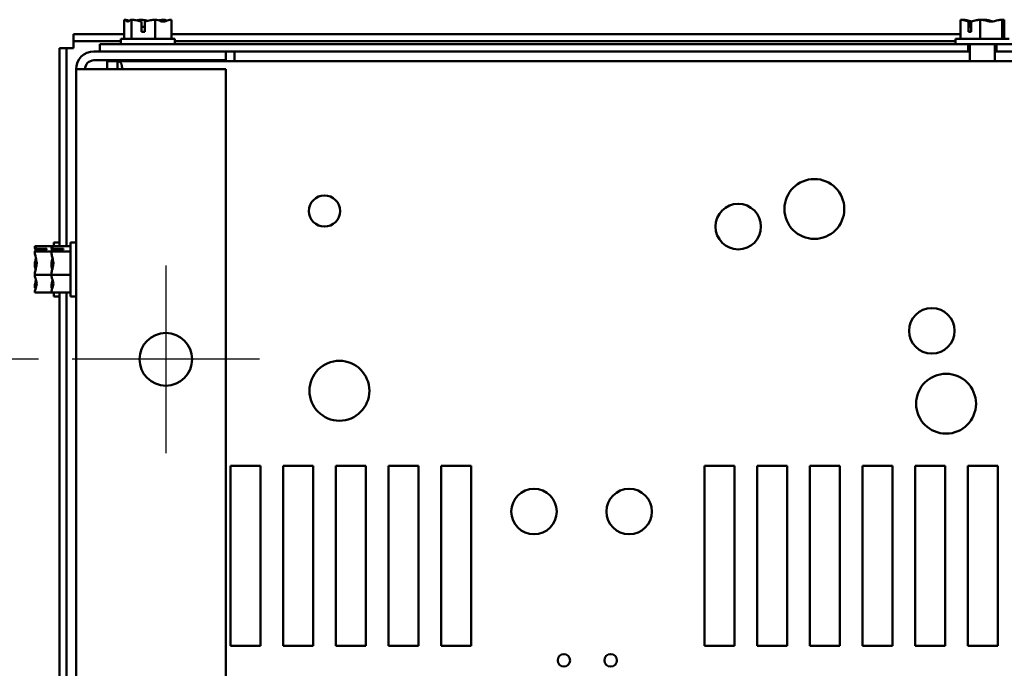
# Model space of a CAD drawing. Units: inches. Extents: x 0.05 to 2.15, y 0.02 to 1.67.
# Drawn here: x 0.16 to 0.34, y 0.41 to 0.53 of the extents above; entities that cross this region are included whole.
import ezdxf

# ---------------------------------------------------------------- set-up
doc = ezdxf.new("R2010")
doc.units = ezdxf.units.IN
doc.header["$LTSCALE"] = 0.1
doc.header["$MEASUREMENT"] = 0
for name, color, linetype, lineweight in [('Center Mark (ANSI)', 7, 'Continuous', 25), ('Dimension (ANSI)', 7, 'Continuous', 25), ('Visible (ANSI)', 7, 'Continuous', 50)]:
    doc.layers.add(name, color=color, linetype=linetype, lineweight=lineweight)
doc.styles.add('Note Text (ANSI)', font='tahoma.ttf')
doc.dimstyles.new('Default (ANSI)', dxfattribs={"dimscale": 0.1, "dimtxt": 0.1400000005960464, "dimasz": 0.0984251946210861, "dimexe": 0.125, "dimexo": 0.0625, "dimgap": 0.031496062992126, "dimtad": 0, "dimtih": 1, "dimtoh": 1, "dimrnd": 1e-08, "dimzin": 0, "dimdsep": 46, "dimtxsty": 'Note Text (ANSI)', "dimcen": 0.09, "dimdle": 0.3937007874015748, "dimclrd": 256, "dimclre": 256, "dimclrt": 256, "dimadec": 0, "dimazin": 1, "dimtfac": 0.8571428656578062, "dimtofl": 0, "dimtmove": 0, "dimatfit": 3, "dimfxl": 1, "dimtolj": 1, "dimtzin": 4, "dimlwd": -1, "dimlwe": -1, "dimarcsym": 0})

# ---------------------------------------------------------------- blocks, each defined once
blk = doc.blocks.new('*D41')
at = {"layer": 'Defpoints', "color": 0, "transparency": 16777216}
for p in [(0.1649063525191659, 0.4685442253268898), (0.1193031154238022, 0.2463220031046692), (0.1649063525191654, 0.2463220031046692)]:
    blk.add_point(p, dxfattribs=at)
at = {"layer": 'Dimension (ANSI)', "transparency": 16777216}
for p, q in [((0.1586563525191659, 0.4685442253268898), (0.1068031154238021, 0.4685442253268898)), ((0.1193031154238021, 0.4587017058647813), (0.1193031154238022, 0.3552011036495675)), ((0.1193031154238022, 0.2561645225667778), (0.1193031154238022, 0.3343283517951434)), ((0.1586563525191654, 0.2463220031046692), (0.1068031154238022, 0.2463220031046692))]:
    blk.add_line(p, q, dxfattribs=at)
for points in [[(0.1176626955134507, 0.4587017058647813), (0.1209435353341536, 0.4587017058647813), (0.1193031154238021, 0.4685442253268898)], [(0.1176626955134507, 0.2561645225667778), (0.1209435353341536, 0.2561645225667778), (0.1193031154238022, 0.2463220031046692)]]:
    blk.add_solid(points, dxfattribs=at)
at = {"layer": 'Dimension (ANSI)', "transparency": 16777216, "insert": (0.0968175546943045, 0.3520514973503548), "char_height": 0.0140000000596047, "attachment_point": 1, "style": 'Note Text (ANSI)'}
blk.add_mtext('\\A1;10.00', dxfattribs=at)

msp = doc.modelspace()

# ---------------------------------------------------------------- linework, layer by layer
at = {"layer": 'Center Mark (ANSI)', "linetype": 'Continuous'}
for p, q in [((0.1822952414080546, 0.4859331142157786), (0.1822952414080546, 0.4511553364380008)), ((0.1996841302969435, 0.4685442253268896), (0.1649063525191658, 0.4685442253268896))]:
    msp.add_line(p, q, dxfattribs=at)
at = {"layer": 'Visible (ANSI)'}
for p, q in [((0.1745914189959136, 0.5315220031047067), (0.1745822049799278, 0.5315220031047067)), ((0.1745822049799278, 0.5315220031047067), (0.1745822049799277, 0.5279664475491515)), ((0.1746033031361549, 0.5315220031047068), (0.1745914189959136, 0.5315220031047068)), ((0.1759135069415687, 0.5315220031047057), (0.1759042929255828, 0.5315220031047057)), ((0.1759438191137816, 0.5315220031047057), (0.1759135069415687, 0.5315220031047057)), ((0.1759135069415687, 0.5315220031047057), (0.1759135069415686, 0.5279664475491499)), ((0.1776609182852951, 0.5315220031047077), (0.1776095079568551, 0.5315220031047077)), ((0.1777603238861451, 0.5292997808824831), (0.1777603238860757, 0.5312006222840941)), ((0.1777831106379205, 0.5308553364380387), (0.1777831106379205, 0.5301886697713722)), ((0.1777831106379205, 0.5301886697713722), (0.1783760870316976, 0.5301886697713727)), ((0.1783760870317622, 0.5311908013280764), (0.1783760870316403, 0.5292997808824831)), ((0.180293210036364, 0.5315220031047052), (0.1802628978641511, 0.5315220031047052)), ((0.180293210036364, 0.5315220031047052), (0.180293210036364, 0.5279664475491496)), ((0.1803143081925912, 0.5315220031047052), (0.180293210036364, 0.5315220031047052)), ((0.1820195232238635, 0.5315220031047077), (0.1819799970356646, 0.5315220031047077)), ((0.1833416111695185, 0.5315220031047061), (0.1833205130132914, 0.5315220031047061)), ((0.1833416111695185, 0.5315220031047061), (0.1833416111695185, 0.5279664475491506)), ((0.3298014966147674, 0.5315220031046916), (0.3297760847474506, 0.5315220031046916)), ((0.3297760847474506, 0.5315220031046916), (0.3297760847474505, 0.5279664475491362)), ((0.3302073236389016, 0.5315220031046929), (0.3301763328799486, 0.5315220031046929)), ((0.3312855051564206, 0.529299780882469), (0.3312855051564056, 0.5312080511970148)), ((0.3313451155234356, 0.5308553364380245), (0.3313451155234356, 0.5301886697713579)), ((0.3313451155234356, 0.5301886697713579), (0.3318017232368432, 0.5301886697713581)), ((0.3318017232368899, 0.5311853875448662), (0.3318017232368015, 0.5292997808824689)), ((0.3334477593852946, 0.5315220031046908), (0.3334223475179777, 0.5315220031046908)), ((0.3334759606984296, 0.5315220031046908), (0.3334477593852946, 0.5315220031046908)), ((0.3334477593852946, 0.5315220031046908), (0.3334477593852946, 0.5279664475491354)), ((0.3342792464092437, 0.5315220031046934), (0.3342256332287918, 0.5315220031046934)), ((0.3375224716014547, 0.5315220031046914), (0.3374942702883198, 0.5315220031046914)), ((0.3375252610472729, 0.5315220031046916), (0.3375224716014547, 0.5315220031046914)), ((0.3375224716014547, 0.5315220031046914), (0.3375224716014547, 0.5279664475491358)), ((0.3379227197339528, 0.5315220031046926), (0.337900097312454, 0.5315220031046926)), ((0.3379255091797708, 0.5315220031046926), (0.3379227197339528, 0.5315220031046926)), ((0.3379255091797708, 0.5315220031046926), (0.3379255091797708, 0.5279664475491371)), ((0.1651619080747217, 0.5288553364381153), (0.1745822049799304, 0.5288553364381153)), ((0.1651619080747217, 0.5288553364381153), (0.1651619080747216, 0.5275442253270044)), ((0.1783760870316403, 0.5292997808824831), (0.1777603238861451, 0.5292997808824831)), ((0.1833416111695212, 0.5288553364381153), (0.3297760847474524, 0.5288553364381153)), ((0.3318017232368016, 0.5292997808824689), (0.3312855051564206, 0.529299780882469)), ((0.1651619080747216, 0.5262331142159011), (0.1651619080747216, 0.5275442253270116)), ((0.1651619080747216, 0.5275442253270044), (0.1739619080747258, 0.5275442253270044)), ((0.1700730191858345, 0.5269664475491345), (0.1700730191858345, 0.5256553364380236)), ((0.1700730191858345, 0.5269664475491345), (0.3312153753935463, 0.5269664475491334)), ((0.1839619080747231, 0.5279664475491508), (0.1739619080747232, 0.5279664475491509)), ((0.1739619080747232, 0.5279664475491509), (0.1739619080747232, 0.5269664475491509)), ((0.1839619080747231, 0.5279664475491509), (0.1839619080747231, 0.5269664475491509)), ((0.1839619080747258, 0.5275442253270044), (0.3288507969636125, 0.5275442253270042)), ((0.3388507969636106, 0.5279664475491365), (0.3288507969636107, 0.5279664475491366)), ((0.3288507969636107, 0.5279664475491366), (0.3288507969636107, 0.5269664475491366)), ((0.3312153753935463, 0.5269664475491334), (0.3312153753935463, 0.5256553364380224)), ((0.3364922243913604, 0.5269664475491354), (0.3312153753935449, 0.5269664475491354)), ((0.3315507969636107, 0.523822003104693), (0.3315507969636107, 0.5269664475491366)), ((0.3361507969636106, 0.523822003104693), (0.3361507969636106, 0.5269664475491366)), ((0.3364922243913618, 0.5269664475491334), (0.3364922243913618, 0.5256553364380224)), ((0.3364922243913618, 0.5269664475491334), (0.4978507969636097, 0.526966447549132)), ((0.1625396858524991, 0.5262331142158935), (0.1638507969636103, 0.5262331142158935)), ((0.162539685852499, 0.4894995099692423), (0.1625396858524991, 0.5262331142158935)), ((0.1638507969636104, 0.5262331142159011), (0.1651619080747215, 0.5262331142159014)), ((0.16385079696361, 0.4894995099692422), (0.1638507969636103, 0.5262331142158935)), ((0.1689619080747215, 0.5256553364380014), (0.1934063525191657, 0.5256553364380014)), ((0.1934063525191685, 0.5256553364380232), (0.3312153753935463, 0.5256553364380224)), ((0.1934063525191657, 0.5256553364380014), (0.1934063525191657, 0.5239886697713346)), ((0.1950730191858341, 0.5256553364380991), (0.1950730191858341, 0.5252713208845438)), ((0.1950730191858341, 0.5252713208845438), (0.1950730191858341, 0.5238220031047665)), ((0.3312153753935464, 0.5256553364380255), (0.3315507969636121, 0.5256553364380259)), ((0.336150796963612, 0.5256553364380258), (0.3364922243913618, 0.5256553364380255)), ((0.3364922243913618, 0.5256553364380224), (0.4745174636302742, 0.5256553364380211)), ((0.1689619080747215, 0.5239886697713346), (0.1934063525191657, 0.5239886697713346)), ((0.1713922976829025, 0.5238220031046921), (0.173339741016631, 0.5238220031046917)), ((0.1713922976829024, 0.5223220031046916), (0.1713922976829024, 0.5238220031046921)), ((0.1733397410166309, 0.5224780031046917), (0.1733397410166309, 0.5238220031046916)), ((0.1733397410166309, 0.5238220031046916), (0.4945840751328094, 0.5238220031046908)), ((0.1756285747413897, 0.5239886697713732), (0.1756285747413897, 0.5238220031047064)), ((0.1822952414080564, 0.5239886697713732), (0.1822952414080564, 0.5238220031047064)), ((0.1689619080747215, 0.5223220031046666), (0.1656285747413882, 0.5223220031046676)), ((0.1656285747413876, 0.1923220031046705), (0.1656285747413882, 0.522322003104668)), ((0.1689619080747215, 0.5223220031046666), (0.1934063525191657, 0.5223220031046666)), ((0.1733397410166309, 0.5223220031046913), (0.1733397410166309, 0.5224780031046917)), ((0.1934063525191651, 0.1923220031046694), (0.1934063525191657, 0.5223220031046666)), ((0.1615396858524992, 0.4902108919936759), (0.1615396858524992, 0.4894995099692528)), ((0.1615396858524992, 0.4902108919936759), (0.1625396858524992, 0.4902108919936759)), ((0.164628574741388, 0.4902108919935825), (0.164628574741388, 0.4802108919935825)), ((0.1646285747413881, 0.4902108919935825), (0.1656285747413881, 0.4902108919935825)), ((0.1579841302969437, 0.4894995099692518), (0.1579841302969437, 0.4894926486576844)), ((0.1579841302969437, 0.4894995099692518), (0.1610730191858325, 0.4894995099692518)), ((0.1579841302969437, 0.4894926486576844), (0.1579841302969437, 0.4894766895138553)), ((0.1579841302969438, 0.4885150036119194), (0.1579841302969438, 0.4885081423003518)), ((0.1579841302969438, 0.4885081423003518), (0.1579841302969438, 0.4884784605333879)), ((0.1579841302969438, 0.4885081423003518), (0.1610730191858325, 0.4885081423003518)), ((0.1602063525191659, 0.4889156921896606), (0.1582980822046202, 0.4889156921896567)), ((0.1583207458567687, 0.4890550732529489), (0.1602063525191659, 0.489055073252927)), ((0.159317463630277, 0.4889698586035153), (0.1586507969636103, 0.4889698586035153)), ((0.159317463630277, 0.488915692189659), (0.159317463630277, 0.4889698586035153)), ((0.1602063525191659, 0.489055073252927), (0.1602063525191659, 0.4889156921896606)), ((0.1610730191858326, 0.4894995099691585), (0.1610730191858326, 0.489492648657591)), ((0.1610730191858326, 0.4894995099691585), (0.1646285747413881, 0.4894995099691583)), ((0.1610730191858325, 0.489492648657591), (0.1610730191858325, 0.4894766895137618)), ((0.1610730191858325, 0.4885150036118258), (0.1610730191858325, 0.4885081423002586)), ((0.1610730191858325, 0.4885081423002586), (0.1610730191858325, 0.4884784605332946)), ((0.1610730191858325, 0.4885081423002586), (0.1646285747413881, 0.4885081423002584)), ((0.1632952414080548, 0.4889156921895671), (0.1613869710935091, 0.4889156921895634)), ((0.1614096347456576, 0.4890550732528557), (0.1632952414080548, 0.4890550732528335)), ((0.1624063525191659, 0.4889698586034221), (0.1617396858524993, 0.4889698586034221)), ((0.1624063525191659, 0.4889156921895655), (0.1624063525191659, 0.4889698586034221)), ((0.1632952414080548, 0.4890550732528335), (0.1632952414080548, 0.4889156921895671)), ((0.1579841302969436, 0.4862250801179724), (0.1579841302969436, 0.4861725778956119)), ((0.1610730191858325, 0.4862250801178792), (0.1610730191858325, 0.4861725778955185)), ((0.1579841302969436, 0.48424920609174), (0.1579841302969436, 0.4842195243247761)), ((0.1579841302969436, 0.4842195243247761), (0.1610730191858325, 0.4842195243247761)), ((0.1579841302969436, 0.4842195243247761), (0.1579841302969436, 0.4841967038693796)), ((0.1610730191858325, 0.4842492060916467), (0.1610730191858325, 0.4842195243246827)), ((0.1610730191858325, 0.4842195243246827), (0.164628574741388, 0.4842195243246827)), ((0.1610730191858325, 0.4842195243246827), (0.1610730191858325, 0.4841967038692861)), ((0.1579841302969436, 0.4819433234539642), (0.1579841302969436, 0.4819067803754326)), ((0.1579841302969436, 0.4809450944734967), (0.1579841302969436, 0.4809222740181001)), ((0.1579841302969436, 0.4809222740181001), (0.1610730191858325, 0.4809222740181001)), ((0.1610730191858325, 0.4819433234538707), (0.1610730191858325, 0.4819067803753394)), ((0.1610730191858325, 0.4809450944734035), (0.1610730191858325, 0.4809222740180069)), ((0.1610730191858325, 0.4809222740180069), (0.164628574741388, 0.4809222740180067)), ((0.1615396858524991, 0.4809222740181021), (0.1615396858524991, 0.4802108919936761)), ((0.1625396858524985, 0.3617217321914685), (0.162539685852499, 0.4809222740180915)), ((0.1638507969636096, 0.3617217321914685), (0.16385079696361, 0.4809222740180915)), ((0.1615396858524991, 0.4802108919936761), (0.1625396858524991, 0.4802108919936761)), ((0.164628574741388, 0.4802108919935825), (0.165628574741388, 0.4802108919935825)), ((0.1942952414080543, 0.4154331142158021), (0.1942952414080544, 0.448766447549135)), ((0.1942952414080544, 0.448766447549135), (0.1998507969636099, 0.448766447549135)), ((0.1998507969636099, 0.448766447549135), (0.1998507969636099, 0.415433114215802)), ((0.2040730191858321, 0.4154331142158021), (0.2040730191858321, 0.448766447549135)), ((0.2040730191858321, 0.448766447549135), (0.2096285747413876, 0.448766447549135)), ((0.2096285747413876, 0.448766447549135), (0.2096285747413876, 0.415433114215802)), ((0.2138507969636097, 0.415433114215802), (0.2138507969636097, 0.448766447549135)), ((0.2138507969636097, 0.448766447549135), (0.2194063525191654, 0.4487664475491349)), ((0.2194063525191654, 0.4487664475491349), (0.2194063525191653, 0.415433114215802)), ((0.2236285747413874, 0.415433114215802), (0.2236285747413875, 0.4487664475491349)), ((0.2236285747413875, 0.4487664475491349), (0.229184130296943, 0.4487664475491349)), ((0.229184130296943, 0.4487664475491349), (0.229184130296943, 0.415433114215802)), ((0.2334063525191651, 0.4154331142158018), (0.2334063525191652, 0.4487664475491349)), ((0.2334063525191652, 0.4487664475491349), (0.2389619080747207, 0.4487664475491349)), ((0.2389619080747207, 0.4487664475491349), (0.2389619080747207, 0.4154331142158018)), ((0.2822952414080536, 0.4154331142158018), (0.2822952414080537, 0.4487664475491349)), ((0.2822952414080537, 0.4487664475491349), (0.2878507969636092, 0.4487664475491349)), ((0.2878507969636092, 0.4487664475491349), (0.2878507969636091, 0.4154331142158018)), ((0.2920730191858313, 0.4154331142158018), (0.2920730191858314, 0.4487664475491349)), ((0.2920730191858314, 0.4487664475491349), (0.2976285747413869, 0.4487664475491349)), ((0.2976285747413869, 0.4487664475491349), (0.2976285747413868, 0.4154331142158018)), ((0.301850796963609, 0.4154331142158016), (0.3018507969636091, 0.4487664475491349)), ((0.3018507969636091, 0.4487664475491349), (0.3074063525191646, 0.4487664475491349)), ((0.3074063525191646, 0.4487664475491349), (0.3074063525191646, 0.4154331142158016)), ((0.3116285747413867, 0.4154331142158018), (0.3116285747413868, 0.4487664475491349)), ((0.3116285747413868, 0.4487664475491349), (0.3171841302969423, 0.4487664475491349)), ((0.3171841302969423, 0.4487664475491349), (0.3171841302969423, 0.4154331142158016)), ((0.3214063525191644, 0.4154331142158016), (0.3214063525191645, 0.4487664475491349)), ((0.3214063525191645, 0.4487664475491349), (0.32696190807472, 0.4487664475491349)), ((0.32696190807472, 0.4487664475491349), (0.3269619080747199, 0.4154331142158016)), ((0.3311841302969421, 0.4154331142158016), (0.3311841302969422, 0.4487664475491349)), ((0.3311841302969422, 0.4487664475491349), (0.3367396858524977, 0.4487664475491349)), ((0.3367396858524977, 0.4487664475491349), (0.3367396858524976, 0.4154331142158016)), ((0.1998507969636099, 0.415433114215802), (0.1942952414080543, 0.4154331142158021)), ((0.2096285747413876, 0.415433114215802), (0.2040730191858321, 0.415433114215802)), ((0.2194063525191653, 0.415433114215802), (0.2138507969636097, 0.415433114215802)), ((0.229184130296943, 0.415433114215802), (0.2236285747413874, 0.415433114215802)), ((0.2389619080747207, 0.4154331142158018), (0.2334063525191651, 0.4154331142158018)), ((0.2878507969636091, 0.4154331142158018), (0.2822952414080536, 0.4154331142158018)), ((0.2976285747413868, 0.4154331142158018), (0.2920730191858313, 0.4154331142158018)), ((0.3074063525191646, 0.4154331142158016), (0.301850796963609, 0.4154331142158016)), ((0.3171841302969423, 0.4154331142158016), (0.3116285747413867, 0.4154331142158016)), ((0.3269619080747199, 0.4154331142158016), (0.3214063525191644, 0.4154331142158016)), ((0.3367396858524976, 0.4154331142158016), (0.3311841302969421, 0.4154331142158016))]:
    msp.add_line(p, q, dxfattribs=at)
for centre, radius in [((0.3026730191858314, 0.4964220031046903), 0.0055555555555555), ((0.2117396858524988, 0.4960442253269124), 0.0028888888888889), ((0.2885437347480575, 0.4931553364380234), 0.0042222222222222), ((0.3244730191858313, 0.4738220031046902), 0.0042222222222222), ((0.1822952414080546, 0.4685442253268896), 0.0048888888888888), ((0.2145174636302765, 0.4627108919935793), 0.0055555555555555), ((0.3271174636302756, 0.4603108919935793), 0.0055555555555555), ((0.2506285747413873, 0.4403108919935795), 0.0042222222222222), ((0.2682952414080538, 0.4403108919935795), 0.0042222222222222), ((0.2561841302969428, 0.4127108919935797), 0.0011555555555555), ((0.2648507969636094, 0.4127108919935797), 0.0011555555555555)]:
    msp.add_circle(centre, radius, dxfattribs=at)
for radius in [0.0033333333333333, 0.0016666666666667]:
    msp.add_arc((0.1689619080747215, 0.522322003104668), radius, 90, 180, dxfattribs=at)
for points, knots in [([(0.1745914189959136, 0.5315220031047067), (0.174667404945068, 0.5315220031047067), (0.1747576869645151, 0.5314788704528005), (0.1749626940234045, 0.5313391982351422), (0.1751146946521418, 0.5311729323850006), (0.1752478559607482, 0.5311729323850003), (0.1753810172693547, 0.5311729323850002), (0.175533017898092, 0.5313391982351418), (0.1757380249569814, 0.5314788704527996), (0.1758283069764285, 0.5315220031047057), (0.1759042929255829, 0.5315220031047057)], [-0.2419011823540258, -0.2419011823540258, -0.2419011823540258, -0.2419011823540258, -0.1540153016615013, -0.1540153016615013, 0, 0, 0, 0.1540153016615015, 0.1540153016615015, 0.2419011823540258, 0.2419011823540258, 0.2419011823540258, 0.2419011823540258]), ([(0.1755084901778177, 0.5313076702962444), (0.1753868264905447, 0.5313501135979894), (0.1752672058302636, 0.5313946118068431), (0.1749840217698653, 0.5314788704528008), (0.1747772949578303, 0.5315220031047068), (0.1746033031361549, 0.5315220031047068)], [0.0959719029130059, 0.0959719029130059, 0.0959719029130059, 0.0959719029130059, 0.1540153016615019, 0.1540153016615019, 0.2419011823540258, 0.2419011823540258, 0.2419011823540258, 0.2419011823540258]), ([(0.1759438191137817, 0.5315220031047057), (0.1761937968846115, 0.5315220031047057), (0.1764908057160936, 0.5314788704527995), (0.177056371596198, 0.5313617436424583), (0.177416393215542, 0.5312530820213817), (0.1777603238860069, 0.5312006222840941)], [-0.2419011823540256, -0.2419011823540256, -0.2419011823540256, -0.2419011823540256, -0.1540153016615013, -0.1540153016615013, -0.0390468539702819, -0.0390468539702819, -0.0390468539702819, -0.0390468539702819]), ([(0.1776095079568551, 0.5315220031047077), (0.1774355161351796, 0.5315220031047077), (0.1772287893231447, 0.5314788704528015), (0.1770151120163671, 0.5314152928611965), (0.1769709582345666, 0.531400849493401), (0.1769260578393413, 0.5313855276535816)], [-0.2419011823540256, -0.2419011823540256, -0.2419011823540256, -0.2419011823540256, -0.1540153016615018, -0.1540153016615018, -0.1317898456951416, -0.1317898456951416, -0.1317898456951416, -0.1317898456951416]), ([(0.1789613407258921, 0.5313073375303761), (0.1787865761008055, 0.5313499439522759), (0.1786147479370072, 0.5313946146121258), (0.178207904887607, 0.5314788704528015), (0.177910896056125, 0.5315220031047077), (0.1776609182852951, 0.5315220031047077)], [0.0959767614387856, 0.0959767614387856, 0.0959767614387856, 0.0959767614387856, 0.1540153016615013, 0.1540153016615013, 0.2419011823540256, 0.2419011823540256, 0.2419011823540256, 0.2419011823540256]), ([(0.1777603238860758, 0.5312006222840941), (0.1777645942734227, 0.5311707868266567), (0.1777682330419046, 0.5311398999172928), (0.1777785639134551, 0.5310342841105831), (0.1777831106379206, 0.5309375416893526), (0.1777831106379206, 0.5308553364380387)], [0.186734164414194, 0.186734164414194, 0.186734164414194, 0.186734164414194, 0.1977555232265684, 0.1977555232265684, 0.2259437039020446, 0.2259437039020446, 0.2259437039020446, 0.2259437039020446]), ([(0.1783760870318833, 0.5311908013280764), (0.1787410852577262, 0.531236894658716), (0.1791284377368668, 0.5313572066421619), (0.1797159112618393, 0.5314788704527991), (0.1800129200933213, 0.5315220031047052), (0.1802628978641511, 0.5315220031047052)], [0.031189129976491, 0.031189129976491, 0.031189129976491, 0.031189129976491, 0.1540153016615013, 0.1540153016615013, 0.2419011823540256, 0.2419011823540256, 0.2419011823540256, 0.2419011823540256]), ([(0.1803143081925912, 0.5315220031047052), (0.1804883000142666, 0.5315220031047052), (0.1806950268263016, 0.5314788704527992), (0.1811644498187028, 0.5313391982351412), (0.1815124992486848, 0.5311729323849999), (0.1818174106029413, 0.5311729323849999), (0.1821223219571978, 0.5311729323849999), (0.1824703713871798, 0.5313391982351418), (0.182939794379581, 0.5314788704527998), (0.1831465211916159, 0.531522003104706), (0.1833205130132914, 0.5315220031047061)], [-0.2419011823540256, -0.2419011823540256, -0.2419011823540256, -0.2419011823540256, -0.1540153016615011, -0.1540153016615011, 0, 0, 0, 0.1540153016615012, 0.1540153016615012, 0.2419011823540255, 0.2419011823540255, 0.2419011823540255, 0.2419011823540255]), ([(0.1819799970356646, 0.5315220031047075), (0.1817300192648348, 0.5315220031047077), (0.1814330104333528, 0.5314788704528013), (0.181126012574817, 0.5314152922186525), (0.1810625634624923, 0.5314009062638692), (0.1809980382420339, 0.5313856629710074)], [-0.2419011823540256, -0.2419011823540256, -0.2419011823540256, -0.2419011823540256, -0.1540153016615013, -0.1540153016615013, -0.1317887328600658, -0.1317887328600658, -0.1317887328600658, -0.1317887328600658]), ([(0.1824148377614127, 0.5313076702962443), (0.182361704627533, 0.5313501135979894), (0.1823094637272285, 0.5313946118068431), (0.1821857911924649, 0.5314788704528011), (0.1820955091730178, 0.5315220031047074), (0.1820195232238635, 0.5315220031047075)], [0.0959719029130032, 0.0959719029130032, 0.0959719029130032, 0.0959719029130032, 0.1540153016615015, 0.1540153016615015, 0.2419011823540252, 0.2419011823540252, 0.2419011823540252, 0.2419011823540252]), ([(0.3298014966147675, 0.5315220031046916), (0.3300110626564181, 0.5315220031046916), (0.3302600566567337, 0.5314788704527854), (0.3307221500997631, 0.5313647184851047), (0.331009125396676, 0.5312634135772158), (0.3312855051563909, 0.5312080511970148)], [-0.2419011823540256, -0.2419011823540256, -0.2419011823540256, -0.2419011823540256, -0.1540153016615013, -0.1540153016615013, -0.0441990450717184, -0.0441990450717184, -0.0441990450717184, -0.0441990450717184]), ([(0.3318985262480989, 0.5312008406340754), (0.3315780382951099, 0.5312520064776372), (0.3312427554046453, 0.5313616647359563), (0.330716219548573, 0.5314788704527869), (0.3304398936224193, 0.5315220031046929), (0.3302073236389016, 0.5315220031046929)], [0.0389101942006911, 0.0389101942006911, 0.0389101942006911, 0.0389101942006911, 0.1540153016615012, 0.1540153016615012, 0.2419011823540255, 0.2419011823540255, 0.2419011823540255, 0.2419011823540255]), ([(0.3312855051564055, 0.5312080511970148), (0.3312973397498866, 0.5311759033001184), (0.3313073686213503, 0.5311423124518664), (0.3313337651769674, 0.5310342269742583), (0.3313451155234356, 0.5309375168119224), (0.3313451155234356, 0.5308553364380245)], [0.1859003264186518, 0.1859003264186518, 0.1859003264186518, 0.1859003264186518, 0.1978506933641084, 0.1978506933641084, 0.2260303435736784, 0.2260303435736784, 0.2260303435736784, 0.2260303435736784]), ([(0.3318017232369763, 0.5311853875448662), (0.3321189936092308, 0.5312259630552659), (0.3324591104898093, 0.5313541989780278), (0.3329637874760114, 0.5314788704527847), (0.3332127814763273, 0.5315220031046908), (0.3334223475179777, 0.5315220031046908)], [0.0259800947158062, 0.0259800947158062, 0.0259800947158062, 0.0259800947158062, 0.1540153016615013, 0.1540153016615013, 0.2419011823540256, 0.2419011823540256, 0.2419011823540256, 0.2419011823540256]), ([(0.3334759606984296, 0.5315220031046908), (0.3337085306819472, 0.5315220031046908), (0.3339848566081009, 0.5314788704527847), (0.3346123211438145, 0.5313391982351268), (0.3350775490459927, 0.5311729323849851), (0.3354851154933747, 0.5311729323849852), (0.3358926819407566, 0.5311729323849855), (0.3363579098429348, 0.5313391982351269), (0.3369853743786484, 0.5314788704527853), (0.337261700304802, 0.5315220031046914), (0.3374942702883197, 0.5315220031046914)], [-0.2419011823540256, -0.2419011823540256, -0.2419011823540256, -0.2419011823540256, -0.1540153016615018, -0.1540153016615018, 0, 0, 0, 0.1540153016615019, 0.1540153016615019, 0.2419011823540258, 0.2419011823540258, 0.2419011823540258, 0.2419011823540258]), ([(0.3358031101115338, 0.5312003446131655), (0.3355143567374193, 0.5312518278272929), (0.3352122588055425, 0.531361665435848), (0.3347378064512099, 0.5314788704527872), (0.3344888124508942, 0.5315220031046933), (0.3342792464092437, 0.5315220031046934)], [0.0389114063570907, 0.0389114063570907, 0.0389114063570907, 0.0389114063570907, 0.1540153016615013, 0.1540153016615013, 0.2419011823540256, 0.2419011823540256, 0.2419011823540256, 0.2419011823540256]), ([(0.3375252610472729, 0.5315220031046916), (0.33754826498914, 0.5315220031046916), (0.3375755969149778, 0.5314788704527854), (0.3376376606322511, 0.5313391982351277), (0.3376836772138185, 0.5311729323849861), (0.3377239903906127, 0.5311729323849861), (0.337764303567407, 0.5311729323849863), (0.3378103201489745, 0.5313391982351281), (0.3378723838662477, 0.5314788704527864), (0.3378997157920856, 0.5315220031046926), (0.3379227197339528, 0.5315220031046926)], [-0.2419011823540258, -0.2419011823540258, -0.2419011823540258, -0.2419011823540258, -0.1540153016615013, -0.1540153016615013, 0, 0, 0, 0.1540153016615015, 0.1540153016615015, 0.2419011823540258, 0.2419011823540258, 0.2419011823540258, 0.2419011823540258]), ([(0.1733397410166309, 0.5238220031046916), (0.1737830303445437, 0.5238220031046912), (0.1740644240128272, 0.5235352091989142), (0.1741513222502107, 0.5228964698560798), (0.1741745178641737, 0.5227259721375364), (0.1741838419695452, 0.5225316452478354), (0.1741795334396678, 0.5223198271443275)], [0.9697731067039252, 0.9697731067039252, 0.9697731067039252, 0.9697731067039252, 1.459715382795583, 1.459715382795583, 1.459715382795583, 1.590494927266808, 1.590494927266808, 1.590494927266808, 1.590494927266808]), ([(0.1583207458567687, 0.4890550732529741), (0.1582801703463688, 0.4891407375942836), (0.1581519344236069, 0.4892325705893907), (0.1580272629488498, 0.4893688355084558), (0.1579841302969437, 0.4894360649408022), (0.1579841302969437, 0.4894926486576844)], [0.0259800947158062, 0.0259800947158062, 0.0259800947158062, 0.0259800947158062, 0.1540153016615013, 0.1540153016615013, 0.2419011823540256, 0.2419011823540256, 0.2419011823540256, 0.2419011823540256]), ([(0.1579841302969437, 0.4894766895138553), (0.1579841302969437, 0.4892884942723762), (0.1580272629488498, 0.4890648917953378), (0.1580908405404547, 0.4888337714359994), (0.1581052839082502, 0.4887860132623788), (0.1581206057480696, 0.4887374475272737)], [-0.2419011823540256, -0.2419011823540256, -0.2419011823540256, -0.2419011823540256, -0.1540153016615018, -0.1540153016615018, -0.13178984569512, -0.13178984569512, -0.13178984569512, -0.13178984569512]), ([(0.1579841302969437, 0.4885150036119194), (0.1579841302969437, 0.4885715873288017), (0.1580272629488498, 0.488638816761148), (0.1581414149165303, 0.4887635839435962), (0.1582427198244191, 0.4888410684865347), (0.1582980822046202, 0.4889156921896526)], [-0.2419011823540256, -0.2419011823540256, -0.2419011823540256, -0.2419011823540256, -0.1540153016615013, -0.1540153016615013, -0.0441990450717184, -0.0441990450717184, -0.0441990450717184, -0.0441990450717184]), ([(0.1579841302969436, 0.48424920609174), (0.1579841302969436, 0.4844939850501012), (0.1580272629488497, 0.4847848169594863), (0.1581669351665078, 0.4854452208221752), (0.1583332010166494, 0.4859348712902765), (0.1583332010166494, 0.4863638333125639), (0.1583332010166494, 0.4867927953348515), (0.1581669351665078, 0.4872824458029529), (0.1580272629488497, 0.4879428496656418), (0.1579841302969437, 0.4882336815750267), (0.1579841302969437, 0.4884784605333879)], [-0.2419011823540251, -0.2419011823540251, -0.2419011823540251, -0.2419011823540251, -0.1540153016615016, -0.1540153016615016, 0, 0, 0, 0.1540153016615015, 0.1540153016615015, 0.2419011823540252, 0.2419011823540252, 0.2419011823540252, 0.2419011823540252]), ([(0.1586507969636103, 0.4889698586035153), (0.1585685917122966, 0.4889698586035153), (0.158471849291066, 0.4889886022436577), (0.1583712569871852, 0.4890291650596456), (0.1583457627260115, 0.4890411811591031), (0.1583207458567687, 0.4890550732529489)], [0.2259437039020447, 0.2259437039020447, 0.2259437039020447, 0.2259437039020447, 0.2541318845775209, 0.2541318845775209, 0.263288283601415, 0.263288283601415, 0.263288283601415, 0.263288283601415]), ([(0.1614096347456576, 0.4890550732528808), (0.1613690592352577, 0.48914073759419), (0.1612408233124958, 0.4892325705892972), (0.1611161518377386, 0.4893688355083622), (0.1610730191858325, 0.4894360649407087), (0.1610730191858325, 0.489492648657591)], [0.0259800947158062, 0.0259800947158062, 0.0259800947158062, 0.0259800947158062, 0.1540153016615013, 0.1540153016615013, 0.2419011823540256, 0.2419011823540256, 0.2419011823540256, 0.2419011823540256]), ([(0.1610730191858325, 0.4894766895137617), (0.1610730191858325, 0.489288494272283), (0.1611161518377386, 0.4890648917952445), (0.1611797294293435, 0.488833771435906), (0.1611941727971391, 0.4887860132622853), (0.1612094946369585, 0.4887374475271803)], [-0.2419011823540256, -0.2419011823540256, -0.2419011823540256, -0.2419011823540256, -0.1540153016615018, -0.1540153016615018, -0.1317898456951206, -0.1317898456951206, -0.1317898456951206, -0.1317898456951206]), ([(0.1610730191858325, 0.4885150036118258), (0.1610730191858325, 0.4885715873287082), (0.1611161518377386, 0.4886388167610546), (0.1612303038054192, 0.4887635839435028), (0.161331608713308, 0.4888410684864414), (0.1613869710935091, 0.4889156921895591)], [-0.2419011823540256, -0.2419011823540256, -0.2419011823540256, -0.2419011823540256, -0.1540153016615013, -0.1540153016615013, -0.0441990450717184, -0.0441990450717184, -0.0441990450717184, -0.0441990450717184]), ([(0.1610730191858325, 0.4842492060916467), (0.1610730191858325, 0.484493985050008), (0.1611161518377386, 0.4847848169593929), (0.1612558240553967, 0.4854452208220817), (0.1614220899055383, 0.485934871290183), (0.1614220899055383, 0.4863638333124706), (0.1614220899055383, 0.4867927953347582), (0.1612558240553967, 0.4872824458028595), (0.1611161518377386, 0.4879428496655484), (0.1610730191858325, 0.4882336815749335), (0.1610730191858325, 0.4884784605332946)], [-0.2419011823540251, -0.2419011823540251, -0.2419011823540251, -0.2419011823540251, -0.1540153016615016, -0.1540153016615016, 0, 0, 0, 0.1540153016615015, 0.1540153016615015, 0.2419011823540252, 0.2419011823540252, 0.2419011823540252, 0.2419011823540252]), ([(0.1617396858524992, 0.4889698586034221), (0.1616574806011855, 0.4889698586034221), (0.1615607381799549, 0.4889886022435645), (0.161460145876074, 0.4890291650595521), (0.1614346516149003, 0.4890411811590095), (0.1614096347456576, 0.4890550732528557)], [0.2259437039020447, 0.2259437039020447, 0.2259437039020447, 0.2259437039020447, 0.2541318845775209, 0.2541318845775209, 0.263288283601415, 0.263288283601415, 0.263288283601415, 0.263288283601415]), ([(0.1581984631054063, 0.4872041600094806), (0.1581560198036614, 0.4870725645885863), (0.1581115215948077, 0.4869431789724654), (0.1580272629488497, 0.48663687783649), (0.1579841302969437, 0.4864132753594514), (0.1579841302969437, 0.4862250801179724)], [0.095971902913001, 0.095971902913001, 0.095971902913001, 0.095971902913001, 0.1540153016615019, 0.1540153016615019, 0.2419011823540258, 0.2419011823540258, 0.2419011823540258, 0.2419011823540258]), ([(0.1579841302969437, 0.4861725778956119), (0.1579841302969436, 0.4859277989372507), (0.1580272629488497, 0.4856369670278657), (0.1580908405404546, 0.485336356872315), (0.1581052839082502, 0.4852742394887921), (0.1581206057480695, 0.4852110717383347)], [-0.2419011823540258, -0.2419011823540258, -0.2419011823540258, -0.2419011823540258, -0.1540153016615013, -0.1540153016615013, -0.1317898456951304, -0.1317898456951304, -0.1317898456951304, -0.1317898456951304]), ([(0.1612873519942952, 0.4872041600093869), (0.1612449086925502, 0.4870725645884927), (0.1612004104836965, 0.4869431789723718), (0.1611161518377386, 0.4866368778363965), (0.1610730191858325, 0.486413275359358), (0.1610730191858325, 0.4862250801178792)], [0.0959719029130162, 0.0959719029130162, 0.0959719029130162, 0.0959719029130162, 0.1540153016615019, 0.1540153016615019, 0.2419011823540258, 0.2419011823540258, 0.2419011823540258, 0.2419011823540258]), ([(0.1610730191858325, 0.4861725778955185), (0.1610730191858325, 0.4859277989371574), (0.1611161518377386, 0.4856369670277723), (0.1611797294293435, 0.4853363568722215), (0.1611941727971391, 0.4852742394886988), (0.1612094946369584, 0.4852110717382411)], [-0.2419011823540258, -0.2419011823540258, -0.2419011823540258, -0.2419011823540258, -0.1540153016615013, -0.1540153016615013, -0.13178984569513, -0.13178984569513, -0.13178984569513, -0.13178984569513]), ([(0.1579841302969436, 0.4809450944734967), (0.1579841302969436, 0.4811332897149758), (0.1580272629488497, 0.4813568921920142), (0.1581669351665078, 0.4818646354443118), (0.1583332010166494, 0.48224109708424), (0.1583332010166494, 0.4825708991714381), (0.1583332010166494, 0.4829007012586362), (0.1581669351665078, 0.4832771628985645), (0.1580272629488497, 0.4837849061508621), (0.1579841302969436, 0.4840085086279007), (0.1579841302969436, 0.4841967038693796)], [-0.2419011823540256, -0.2419011823540256, -0.2419011823540256, -0.2419011823540256, -0.1540153016615011, -0.1540153016615011, 0, 0, 0, 0.1540153016615012, 0.1540153016615012, 0.2419011823540255, 0.2419011823540255, 0.2419011823540255, 0.2419011823540255]), ([(0.1581984631054063, 0.4832167783729747), (0.1581560198036614, 0.4830456168186311), (0.1581115215948076, 0.4828773294799497), (0.1580272629488497, 0.4824789343217101), (0.1579841302969436, 0.4821881024123253), (0.1579841302969436, 0.4819433234539642)], [0.0959719029130074, 0.0959719029130074, 0.0959719029130074, 0.0959719029130074, 0.1540153016615015, 0.1540153016615015, 0.2419011823540258, 0.2419011823540258, 0.2419011823540258, 0.2419011823540258]), ([(0.1610730191858325, 0.4809450944734035), (0.1610730191858325, 0.4811332897148822), (0.1611161518377386, 0.4813568921919208), (0.1612558240553967, 0.4818646354442185), (0.1614220899055383, 0.4822410970841468), (0.1614220899055383, 0.4825708991713447), (0.1614220899055383, 0.4829007012585427), (0.1612558240553967, 0.483277162898471), (0.1611161518377386, 0.4837849061507686), (0.1610730191858325, 0.4840085086278071), (0.1610730191858325, 0.4841967038692861)], [-0.2419011823540256, -0.2419011823540256, -0.2419011823540256, -0.2419011823540256, -0.1540153016615011, -0.1540153016615011, 0, 0, 0, 0.1540153016615012, 0.1540153016615012, 0.2419011823540255, 0.2419011823540255, 0.2419011823540255, 0.2419011823540255]), ([(0.1612873519942952, 0.4832167783728813), (0.1612449086925502, 0.4830456168185377), (0.1612004104836965, 0.4828773294798563), (0.1611161518377386, 0.4824789343216169), (0.1610730191858325, 0.4821881024122318), (0.1610730191858325, 0.4819433234538707)], [0.0959719029130071, 0.0959719029130071, 0.0959719029130071, 0.0959719029130071, 0.1540153016615015, 0.1540153016615015, 0.2419011823540258, 0.2419011823540258, 0.2419011823540258, 0.2419011823540258]), ([(0.1579841302969436, 0.4819067803754328), (0.1579841302969436, 0.4818501966585504), (0.1580272629488497, 0.481782967226204), (0.1580908409330338, 0.4817134770009054), (0.1581052543238917, 0.4816991163469004), (0.1581205363168501, 0.4816845125504388)], [-0.2419011823540256, -0.2419011823540256, -0.2419011823540256, -0.2419011823540256, -0.1540153016615013, -0.1540153016615013, -0.1317891657789757, -0.1317891657789757, -0.1317891657789757, -0.1317891657789757]), ([(0.1610730191858325, 0.4819067803753394), (0.1610730191858325, 0.481850196658457), (0.1611161518377386, 0.4817829672261106), (0.1611797298219228, 0.4817134770008121), (0.1611941432127806, 0.4816991163468069), (0.161209425205739, 0.4816845125503453)], [-0.2419011823540256, -0.2419011823540256, -0.2419011823540256, -0.2419011823540256, -0.1540153016615013, -0.1540153016615013, -0.1317891657789757, -0.1317891657789757, -0.1317891657789757, -0.1317891657789757])]:
    msp.add_open_spline(points, degree=3, knots=knots, dxfattribs=at)
for points in [[(0.3301763328799486, 0.5315220031046929), (0.3301646929340985, 0.5315220031046928), (0.3301519448778234, 0.5315109596855038), (0.3301392691094745, 0.5314934746263793)], [(0.3342256332287918, 0.5315220031046934), (0.3341079533098399, 0.5315220031046933), (0.3339790703881698, 0.5315109596855045), (0.3338509182978443, 0.5314934746263797)], [(0.337900097312454, 0.5315220031046926), (0.3377940573393521, 0.5315220031046927), (0.3376779224739571, 0.5315109596855037), (0.3375624461519806, 0.531493474626379)]]:
    msp.add_open_spline(points, degree=3, dxfattribs=at)

# ---------------------------------------------------------------- dimensions: what is measured, and where the dimension line sits
at = {"layer": 'Dimension (ANSI)'}
dim = msp.add_linear_dim(base=(0.1193031154238022, 0.2463220031046692), p1=(0.1649063525191658, 0.4685442253268896), p2=(0.1649063525191654, 0.2463220031046691), angle=90, dimstyle='Default (ANSI)', override={"dimgap": 0.031496062992126, "dimdec": 2, "dimlfac": 45, "dimtol": 0, "dimlim": 0, "dimtp": 0, "dimtm": 0, "dimtdec": 2, "dimatfit": 1}, dxfattribs=at)
dim.commit()
dim.dimension.update_dxf_attribs({"geometry": '*D41', "text_midpoint": (0.1193031154238022, 0.3447647277223554), "dimtype": 160})

doc.saveas('drawing.dxf')
